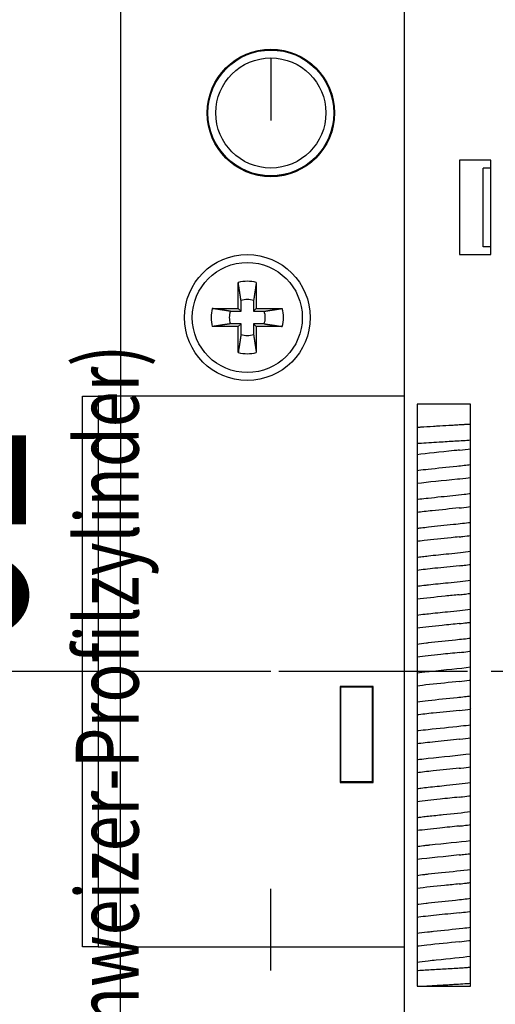
# Model space of a CAD drawing. Extents: x -38 to 840, y -660 to 1315.
# Drawn here: x 246 to 276, y 326 to 388 of the extents above; entities that cross this region are included whole.
import ezdxf
from ezdxf.enums import TextEntityAlignment as Align

# ---------------------------------------------------------------- set-up
doc = ezdxf.new("R2010")
doc.units = 0
doc.linetypes.add('CENTERLINE', pattern=[30, 12, -1.5, 3, -1.5, 12])
doc.layers.get('0').update_dxf_attribs({"linetype": 'CONTINUOUS'})
for name, color, linetype in [('1', 7, 'CONTINUOUS'), ('2', 7, 'CONTINUOUS'), ('4', 7, 'CONTINUOUS'), ('5', 7, 'CONTINUOUS')]:
    doc.layers.add(name, color=color, linetype=linetype)
doc.styles.get("Standard").update_dxf_attribs({"font": 'monotxt.shx'})
doc.dimstyles.new('DSTYLE1', dxfattribs={"dimtxt": 12, "dimasz": 12, "dimexe": 3, "dimexo": 0, "dimgap": 1.5, "dimtad": 1, "dimrnd": 0.01, "dimzin": 11, "dimcen": 0.09, "dimazin": 3, "dimtp": 0.1, "dimtm": 0.1, "dimtfac": 1, "dimtdec": 4, "dimtofl": 0, "dimtmove": 0, "dimatfit": 3, "dimtolj": 1, "dimtzin": 0})

# ---------------------------------------------------------------- blocks, each defined once
blk = doc.blocks.new('_AH1')
at = {"color": 0, "linetype": 'CONTINUOUS'}
for p, q in [((-1, 0.166667), (0, 0)), ((-1, 0.166667), (-1, -0.166667)), ((0, 0), (-1, -0.166667)), ((0, 0), (-1, 0))]:
    blk.add_line(p, q, dxfattribs=at)
blk = doc.blocks.new('*D11968')
at = {"layer": '2', "color": 3, "linetype": 'CONTINUOUS'}
for p, q in [((217.11353, 403.72236), (264.46709, 403.72236)), ((252.46709, 403.72236), (252.46709, 357.72236)), ((252.46709, 311.72236), (252.46709, 357.72236)), ((215.76353, 311.72236), (264.46709, 311.72236))]:
    blk.add_line(p, q, dxfattribs=at)
at = {"layer": '2', "color": 3, "xscale": 12, "yscale": 12, "zscale": 12}
for p, rotation in [((252.46709, 403.72236), 90), ((252.46709, 311.72236), 270)]:
    blk.add_blockref('_AH1', p, dxfattribs=dict(at, rotation=rotation))
at = {"layer": '2', "color": 3, "linetype": 'CONTINUOUS', "width": 0.75}
blk.add_text('92', height=12, rotation=90, dxfattribs=at).set_placement((246.46309, 348.72236))

msp = doc.modelspace()

# ---------------------------------------------------------------- linework, layer by layer
at = {"layer": '4', "color": 3, "linetype": 'CENTERLINE'}
for p, q in [((262.03698, 385.72236), (262.03698, 381.74736)), ((262.03698, 346.72236), (162.53698, 346.72236)), ((262.03698, 327.72236), (262.03698, 332.92236))]:
    msp.add_line(p, q, dxfattribs=at)
at = {"layer": '4', "color": 150, "linetype": 'CONTINUOUS'}
for p, q in [((274.03698, 379.22236), (274.03698, 373.22236)), ((276.03698, 379.22236), (274.03698, 379.22236)), ((276.03698, 373.22236), (276.03698, 379.22236)), ((274.03698, 373.22236), (276.03698, 373.22236)), ((271.33677, 363.72222), (271.33677, 326.72232)), ((274.73698, 363.72236), (271.33698, 363.72236)), ((274.73693, 326.72232), (274.73693, 363.72222)), ((266.43698, 345.77236), (266.43698, 339.67236)), ((268.53698, 345.77236), (266.43698, 345.77236)), ((268.53698, 339.67236), (268.53698, 345.77236)), ((266.43698, 339.67236), (268.53698, 339.67236)), ((271.33677, 326.72232), (274.73693, 326.72232))]:
    msp.add_line(p, q, dxfattribs=at)
at = {"layer": '4', "color": 230, "linetype": 'CONTINUOUS'}
for p, q in [((276.03698, 378.72236), (275.53698, 378.72236)), ((275.53698, 373.72236), (275.53698, 378.72236)), ((276.03698, 373.72236), (275.53698, 373.72236))]:
    msp.add_line(p, q, dxfattribs=at)
at = {"layer": '4', "color": 110, "linetype": 'CONTINUOUS'}
for p, q in [((259.9618, 369.79753), (259.9618, 371.44919)), ((261.11206, 371.44919), (261.11206, 369.79753)), ((258.31014, 369.79753), (259.9618, 369.79753)), ((260.137, 369.62233), (259.9618, 369.79753)), ((260.137, 369.62233), (260.137, 370.2954)), ((260.93686, 370.2954), (260.93686, 369.62233)), ((260.93686, 369.62233), (261.11206, 369.79753)), ((261.11206, 369.79753), (262.76372, 369.79753)), ((259.46393, 369.62233), (260.137, 369.62233)), ((260.93686, 369.62233), (261.60994, 369.62233)), ((259.9618, 368.64727), (258.31014, 368.64727)), ((260.137, 368.82247), (259.46393, 368.82247)), ((260.137, 368.82247), (259.9618, 368.64727)), ((259.9618, 366.99561), (259.9618, 368.64727)), ((260.137, 368.14939), (260.137, 368.82247)), ((261.60994, 368.82247), (260.93686, 368.82247)), ((260.93686, 368.82247), (260.93686, 368.14939)), ((260.93686, 368.82247), (261.11206, 368.64727)), ((262.76372, 368.64727), (261.11206, 368.64727)), ((261.11206, 368.64727), (261.11206, 366.99561))]:
    msp.add_line(p, q, dxfattribs=at)
at = {"layer": '4', "color": 1, "linetype": 'CONTINUOUS'}
for p, q in [((266.48698, 345.72236), (266.487, 345.77231)), ((266.48698, 339.72236), (266.48698, 345.72236)), ((268.48698, 345.72236), (266.48698, 345.72236)), ((268.48686, 345.77231), (268.48698, 345.72236)), ((268.48698, 345.72236), (268.48698, 339.72236)), ((266.487, 339.67235), (266.48698, 339.72236)), ((268.48698, 339.72236), (266.48698, 339.72236)), ((268.48698, 339.72236), (268.48686, 339.67235))]:
    msp.add_line(p, q, dxfattribs=at)
at = {"layer": '4', "color": 110, "linetype": 'CONTINUOUS'}
for points in [[(260.137, 370.2954), (260.13292, 370.32259, 0.000040964), (260.12876, 370.35033, 0.000039472), (260.12449, 370.37867, 0.000037689), (260.12014, 370.40758, 0.000035633), (260.11569, 370.43712, 0.000033782), (260.11114, 370.46728, 0.000032166), (260.10648, 370.49811, 0.00003059), (260.10173, 370.5296, 0.000029103), (260.09686, 370.56179, 0.000027681), (260.09188, 370.59469, 0.000026378), (260.08678, 370.62834, 0.000025103), (260.08157, 370.66275, 0.000023922), (260.07623, 370.69795, 0.000022801), (260.07077, 370.73396, 0.000021798), (260.06517, 370.77084, 0.000020715), (260.05944, 370.80857, 0.000019658), (260.05357, 370.84719, 0.000018918), (260.04755, 370.88679, 0.000018451), (260.04136, 370.92746, 0.00001706), (260.03505, 370.9689, 0.000015215), (260.02863, 371.01109, 0.000016135), (260.02191, 371.0552, 0.000018387), (260.01483, 371.10171, 0.000013105), (260.00807, 371.146, 0.000004108), (260.00189, 371.18657, 0.000017798), (259.99348, 371.24166, 0.000028025), (259.97993, 371.33048, 0.000012502), (259.9618, 371.44919, 0.000006339)], [(261.11206, 371.44919), (261.10382, 371.39518, 0.000009017), (261.0958, 371.34257, 0.000009543), (261.08799, 371.29144, 0.000010056), (261.0804, 371.24166, 0.000010451), (261.07302, 371.19321, 0.000010924), (261.06582, 371.146, 0.000011421), (261.05882, 371.10002, 0.000011969), (261.05199, 371.0552, 0.000012498), (261.04534, 371.01152, 0.000013094), (261.03885, 370.9689, 0.000013689), (261.03253, 370.92735, 0.000014345), (261.02636, 370.88679, 0.000014993), (261.02035, 370.84722, 0.000015731), (261.01447, 370.80857, 0.000016494), (261.00874, 370.77083, 0.000017256), (261.00314, 370.73396, 0.000017951), (260.99768, 370.69797, 0.000019006), (260.99234, 370.66275, 0.000020353), (260.98712, 370.62829, 0.000020748), (260.98203, 370.59469, 0.000020214), (260.97708, 370.56201, 0.00002349), (260.97218, 370.5296, 0.000029739), (260.96729, 370.49724, 0.000023667), (260.96276, 370.46728, 0.000007835), (260.95872, 370.44054, 0.000035812), (260.95375, 370.40758, 0.000068088), (260.94637, 370.35856, 0.000035828), (260.93686, 370.2954, 0.000019581)], [(259.46393, 369.62233), (259.43674, 369.62641, -0.00004055), (259.409, 369.63058, -0.000039073), (259.38066, 369.63484, -0.000037308), (259.35175, 369.63919, -0.000035273), (259.32221, 369.64364, -0.000033441), (259.29205, 369.64819, -0.000031841), (259.26122, 369.65285, -0.000030281), (259.22973, 369.65761, -0.000028809), (259.19754, 369.66248, -0.000027401), (259.16464, 369.66745, -0.000026111), (259.13099, 369.67255, -0.000024849), (259.09659, 369.67776, -0.00002368), (259.06138, 369.6831, -0.00002257), (259.02537, 369.68857, -0.000021577), (258.98849, 369.69416, -0.000020506), (258.95077, 369.69989, -0.000019459), (258.91214, 369.70576, -0.000018726), (258.87254, 369.71178, -0.000018264), (258.83187, 369.71797, -0.000016887), (258.79043, 369.72428, -0.000015061), (258.74824, 369.7307, -0.000015971), (258.70413, 369.73742, -0.000018201), (258.65762, 369.74451, -0.000012973), (258.61334, 369.75126, -0.000004066), (258.57276, 369.75744, -0.000017618), (258.51768, 369.76585, -0.000027741), (258.42885, 369.77941, -0.000012375), (258.31014, 369.79753, -0.000006274)], [(261.60994, 369.62233), (261.63713, 369.62641, 0.000041328), (261.66488, 369.63058, 0.000039824), (261.69322, 369.63484, 0.000038026), (261.72214, 369.63919, 0.000035954), (261.75168, 369.64364, 0.000034087), (261.78185, 369.64819, 0.000032458), (261.81268, 369.65285, 0.000030868), (261.84417, 369.65761, 0.000029368), (261.87637, 369.66248, 0.000027934), (261.90927, 369.66745, 0.000026619), (261.94292, 369.67255, 0.000025334), (261.97732, 369.67776, 0.000024142), (262.01253, 369.6831, 0.000023011), (262.04854, 369.68857, 0.000021999), (262.08542, 369.69416, 0.000020908), (262.12314, 369.69989, 0.000019841), (262.16177, 369.70576, 0.000019094), (262.20137, 369.71178, 0.000018623), (262.24204, 369.71797, 0.00001722), (262.28348, 369.72428, 0.000015358), (262.32567, 369.7307, 0.000016286), (262.36977, 369.73742, 0.00001856), (262.41627, 369.74451, 0.000013229), (262.46056, 369.75126, 0.000004147), (262.50113, 369.75744, 0.000017966), (262.55621, 369.76585, 0.00002829), (262.64503, 369.77941, 0.00001262), (262.76372, 369.79753, 0.000006399)], [(259.46393, 368.82247), (259.43674, 368.81838, 0.000036031), (259.409, 368.81421, 0.000034719), (259.38066, 368.80994, 0.00003315), (259.35175, 368.80558, 0.000031342), (259.32221, 368.80113, 0.000029714), (259.29205, 368.79657, 0.000028293), (259.26122, 368.79192, 0.000026907), (259.22973, 368.78716, 0.000025599), (259.19754, 368.78228, 0.000024348), (259.16464, 368.7773, 0.000023202), (259.13099, 368.77221, 0.00002208), (259.09659, 368.76699, 0.000021042), (259.06138, 368.76165, 0.000020056), (259.02537, 368.75619, 0.000019173), (258.98849, 368.75059, 0.000018221), (258.95077, 368.74486, 0.000017292), (258.91214, 368.73899, 0.00001664), (258.87254, 368.73297, 0.000016229), (258.83187, 368.72679, 0.000015006), (258.79043, 368.72048, 0.000013383), (258.74824, 368.71406, 0.000014192), (258.70413, 368.70734, 0.000016174), (258.65762, 368.70026, 0.000011528), (258.61334, 368.69351, 0.000003613), (258.57276, 368.68733, 0.000015655), (258.51768, 368.67893, 0.000024651), (258.42885, 368.66538, 0.000010997), (258.31014, 368.64727, 0.000005576)], [(261.60994, 368.82247), (261.63713, 368.81838, -0.00003681), (261.66488, 368.81421, -0.000035471), (261.69322, 368.80994, -0.00003387), (261.72214, 368.80558, -0.000032024), (261.75168, 368.80113, -0.000030361), (261.78185, 368.79657, -0.00002891), (261.81268, 368.79192, -0.000027495), (261.84417, 368.78716, -0.000026159), (261.87637, 368.78228, -0.000024881), (261.90927, 368.7773, -0.000023711), (261.94292, 368.77221, -0.000022565), (261.97732, 368.76699, -0.000021504), (262.01253, 368.76165, -0.000020497), (262.04854, 368.75619, -0.000019596), (262.08542, 368.75059, -0.000018623), (262.12314, 368.74486, -0.000017673), (262.16177, 368.73899, -0.000017008), (262.20137, 368.73297, -0.000016588), (262.24204, 368.72679, -0.000015339), (262.28348, 368.72048, -0.00001368), (262.32567, 368.71406, -0.000014507), (262.36977, 368.70734, -0.000016533), (262.41627, 368.70026, -0.000011784), (262.46056, 368.69351, -0.000003694), (262.50113, 368.68733, -0.000016003), (262.55621, 368.67893, -0.0000252), (262.64503, 368.66538, -0.000011242), (262.76372, 368.64727, -0.0000057)], [(260.137, 368.14939), (260.13292, 368.1222, -0.000041634), (260.12876, 368.09445, -0.000040119), (260.12449, 368.06611, -0.000038308), (260.12014, 368.03719, -0.00003622), (260.11569, 368.00765, -0.000034339), (260.11114, 367.97748, -0.000032698), (260.10648, 367.94665, -0.000031097), (260.10173, 367.91516, -0.000029586), (260.09686, 367.88297, -0.00002814), (260.09188, 367.85007, -0.000026816), (260.08678, 367.81641, -0.000025521), (260.08157, 367.78201, -0.000024321), (260.07623, 367.7468, -0.000023182), (260.07077, 367.71079, -0.000022162), (260.06517, 367.67391, -0.000021062), (260.05944, 367.63619, -0.000019988), (260.05357, 367.59756, -0.000019235), (260.04755, 367.55797, -0.00001876), (260.04136, 367.5173, -0.000017347), (260.03505, 367.47585, -0.000015471), (260.02863, 367.43367, -0.000016406), (260.02191, 367.38956, -0.000018697), (260.01483, 367.34306, -0.000013326), (260.00807, 367.29877, -0.000004177), (260.00189, 367.2582, -0.000018098), (259.99348, 367.20312, -0.000028499), (259.97993, 367.1143, -0.000012713), (259.9618, 366.99561, -0.000006446)], [(260.93686, 368.14939), (260.94095, 368.1222, 0.000036397), (260.94512, 368.09445, 0.000035072), (260.94939, 368.06611, 0.000033489), (260.95375, 368.03719, 0.000031664), (260.9582, 368.00765, 0.00003002), (260.96276, 367.97748, 0.000028585), (260.96742, 367.94665, 0.000027185), (260.97218, 367.91516, 0.000025864), (260.97705, 367.88297, 0.000024601), (260.98203, 367.85007, 0.000023444), (260.98713, 367.81641, 0.000022311), (260.99234, 367.78201, 0.000021262), (260.99768, 367.7468, 0.000020266), (261.00314, 367.71079, 0.000019375), (261.00874, 367.67391, 0.000018413), (261.01447, 367.63619, 0.000017474), (261.02034, 367.59756, 0.000016816), (261.02636, 367.55797, 0.000016401), (261.03255, 367.5173, 0.000015166), (261.03885, 367.47585, 0.000013526), (261.04527, 367.43367, 0.000014343), (261.05199, 367.38956, 0.000016346), (261.05907, 367.34306, 0.000011651), (261.06582, 367.29877, 0.000003652), (261.072, 367.2582, 0.000015823), (261.0804, 367.20312, 0.000024916), (261.09395, 367.1143, 0.000011115), (261.11206, 366.99561, 0.000005636)]]:
    msp.add_lwpolyline(points, format="xyb", dxfattribs=at)
at = {"layer": '4', "color": 150, "linetype": 'CONTINUOUS'}
for centre, radius in [((262.03698, 382.22236), 4.05), ((260.53698, 369.22236), 4)]:
    msp.add_circle(centre, radius, dxfattribs=at)
at = {"layer": '4', "color": 190, "linetype": 'CONTINUOUS'}
for radius in [4, 3.5]:
    msp.add_circle((262.03698, 382.22236), radius, dxfattribs=at)
at = {"layer": '4', "color": 110, "linetype": 'CONTINUOUS'}
msp.add_circle((260.53698, 369.22236), 3.5, dxfattribs=at)
for radius, start, end in [(2.3, 75.522488, 104.47751), (2.3, 165.52249, 194.47751), (1.145299, 69.557119, 110.44288), (2.3, 345.52249, 374.47751), (1.145299, 159.55712, 200.44288), (1.145299, 339.55712, 380.44288), (1.145299, 249.55712, 290.44288), (2.3, 255.52249, 284.47751)]:
    msp.add_arc((260.53698, 369.22236), radius, start, end, dxfattribs=at)
at = {"layer": '4', "color": 6, "linetype": 'CONTINUOUS'}
for points, knots in [([(274.46048, 362.42273), (274.44628, 362.42158), (274.41761, 362.41963), (274.37056, 362.41647), (274.30099, 362.41184), (274.22649, 362.40699), (274.07505, 362.39721), (273.86057, 362.38387), (273.40576, 362.35626), (272.90612, 362.32743), (272.22347, 362.28663), (271.73307, 362.25688), (271.40549, 362.23333), (271.33677, 362.22817)], [0, 0, 0, 0, 0.0077768707, 0.015555637, 0.025274887, 0.044721773, 0.054449384, 0.10306823, 0.15174951, 0.27363222, 0.3347029, 0.47369226, 0.51675364, 0.51675364, 0.51675364, 0.51675364]), ([(271.61322, 326.72232), (271.62746, 326.72312), (271.64896, 326.72458), (271.67784, 326.72653), (271.72865, 326.72994), (271.79126, 326.73407), (271.91296, 326.742), (272.04718, 326.75048), (272.26359, 326.76399), (272.54136, 326.78056), (272.90432, 326.80252), (273.29676, 326.82413), (273.94755, 326.86637), (274.43846, 326.88978), (274.73693, 326.91793)], [0, 0, 0, 0, 0.0078218357, 0.011733472, 0.015645578, 0.035199289, 0.044980345, 0.079205704, 0.10366413, 0.15262687, 0.21387547, 0.27521421, 0.33663796, 0.52268797, 0.52268797, 0.52268797, 0.52268797])]:
    msp.add_open_spline(points, degree=3, knots=knots, dxfattribs=at)
at = {"layer": '4', "color": 6, "linetype": 'CONTINUOUS', "extrusion": (1.67675, 1.67675, 1.67675)}
msp.add_open_spline([(274.73693, 362.42229), (274.73666, 362.42236), (274.72924, 362.42236), (274.70949, 362.42236), (274.45944, 362.42236), (274.4577, 362.42236), (274.45771, 362.42236), (274.4596, 362.42229)], degree=3, knots=[1.6767499, 1.6767499, 1.6767499, 1.6767499, 1.6783034, 1.6783034, 1.6808786, 1.6808786, 1.6809012, 1.6809012, 1.6809012, 1.6809012], dxfattribs=at)
at = {"layer": '4', "color": 6, "linetype": 'CONTINUOUS', "extrusion": (0.2162, 0.2162, 0.2162)}
msp.add_open_spline([(271.33677, 361.22628), (271.37644, 361.23056), (271.79423, 361.26097), (272.61745, 361.30971), (273.79889, 361.38056), (274.44449, 361.41941), (274.73693, 361.44184)], degree=3, knots=[0.21619964, 0.21619964, 0.21619964, 0.21619964, 0.23749479, 0.39687109, 0.51245296, 0.64097735, 0.64097735, 0.64097735, 0.64097735], dxfattribs=at)
at = {"layer": '4', "color": 6, "linetype": 'CONTINUOUS', "extrusion": (0.333704, 0.333704, 0.333704)}
msp.add_open_spline([(274.02776, 360.79836), (273.92115, 360.78643), (273.81062, 360.77453), (272.80679, 360.66815), (271.97691, 360.58917), (271.33677, 360.5069)], degree=3, knots=[0.33370366, 0.33370366, 0.33370366, 0.33370366, 0.3715548, 0.3715548, 0.66706094, 0.66706094, 0.66706094, 0.66706094], dxfattribs=at)
at = {"layer": '4', "color": 6, "linetype": 'CONTINUOUS', "extrusion": (51.606576, 51.606576, 51.606576)}
msp.add_open_spline([(274.02776, 360.79836), (274.28644, 360.82674), (274.54298, 360.85668), (274.77236, 360.88663), (274.73693, 360.8876)], degree=3, knots=[51.606576, 51.606576, 51.606576, 51.606576, 51.741591, 51.74824, 51.74824, 51.74824, 51.74824], dxfattribs=at)
at = {"layer": '4', "color": 6, "linetype": 'CONTINUOUS', "extrusion": (0.352691, 0.352691, 0.352691)}
msp.add_open_spline([(272.04638, 359.58955), (272.62075, 359.65316), (273.2606, 359.71549), (274.19012, 359.81464), (274.48271, 359.8473), (274.73693, 359.88015)], degree=3, knots=[0.35269138, 0.35269138, 0.35269138, 0.35269138, 0.51315624, 0.51315624, 0.59794575, 0.59794575, 0.59794575, 0.59794575], dxfattribs=at)
at = {"layer": '4', "color": 6, "linetype": 'CONTINUOUS', "extrusion": (51.135237, 51.135237, 51.135237)}
msp.add_open_spline([(271.33677, 359.50042), (271.33982, 359.50635), (271.57343, 359.53625), (271.83229, 359.56616), (272.04638, 359.58955)], degree=3, knots=[51.135237, 51.135237, 51.135237, 51.135237, 51.165083, 51.27672, 51.27672, 51.27672, 51.27672], dxfattribs=at)
at = {"layer": '4', "color": 6, "linetype": 'CONTINUOUS', "extrusion": (0.285024, 0.285024, 0.285024)}
msp.add_open_spline([(274.02204, 358.95961), (273.98472, 358.95562), (273.9469, 358.95148), (272.97338, 358.84587), (272.04535, 358.76017), (271.33677, 358.6689)], degree=3, knots=[0.28502406, 0.28502406, 0.28502406, 0.28502406, 0.29640044, 0.29640044, 0.5745161, 0.5745161, 0.5745161, 0.5745161], dxfattribs=at)
at = {"layer": '4', "color": 6, "linetype": 'CONTINUOUS', "extrusion": (48.707469, 48.707469, 48.707469)}
msp.add_open_spline([(274.02204, 358.95961), (274.03636, 358.96131), (274.30934, 358.99149), (274.56578, 359.02167), (274.73693, 359.04989)], degree=3, knots=[48.707469, 48.707469, 48.707469, 48.707469, 48.714925, 48.850236, 48.850236, 48.850236, 48.850236], dxfattribs=at)
at = {"layer": '4', "color": 6, "linetype": 'CONTINUOUS', "extrusion": (0.325173, 0.325173, 0.325173)}
msp.add_open_spline([(272.04991, 357.75256), (272.31276, 357.78099), (272.58943, 357.81011), (273.37232, 357.89069), (273.87235, 357.94109), (274.48132, 358.01045), (274.61978, 358.02696), (274.73693, 358.04284)], degree=3, knots=[0.32517277, 0.32517277, 0.32517277, 0.32517277, 0.41603467, 0.41603467, 0.58168116, 0.58168116, 0.63637428, 0.63637428, 0.63637428, 0.63637428], dxfattribs=at)
at = {"layer": '4', "color": 6, "linetype": 'CONTINUOUS', "extrusion": (48.237199, 48.237199, 48.237199)}
msp.add_open_spline([(271.33677, 357.66268), (271.36521, 357.67184), (271.60283, 357.70187), (271.86465, 357.7319), (272.04991, 357.75256)], degree=3, knots=[48.237199, 48.237199, 48.237199, 48.237199, 48.282544, 48.379277, 48.379277, 48.379277, 48.379277], dxfattribs=at)
at = {"layer": '4', "color": 6, "linetype": 'CONTINUOUS', "extrusion": (0.299505, 0.299505, 0.299505)}
msp.add_open_spline([(274.01675, 357.12131), (273.47708, 357.06207), (272.87179, 357.00245), (271.94115, 356.90404), (271.61344, 356.86759), (271.33677, 356.83085)], degree=3, knots=[0.29950484, 0.29950484, 0.29950484, 0.29950484, 0.47747002, 0.47747002, 0.58737553, 0.58737553, 0.58737553, 0.58737553], dxfattribs=at)
at = {"layer": '4', "color": 6, "linetype": 'CONTINUOUS', "extrusion": (45.808402, 45.808402, 45.808402)}
msp.add_open_spline([(274.01675, 357.12131), (274.06265, 357.12637), (274.33503, 357.15665), (274.5893, 357.18694), (274.73693, 357.21179)], degree=3, knots=[45.808402, 45.808402, 45.808402, 45.808402, 45.832385, 45.951683, 45.951683, 45.951683, 45.951683], dxfattribs=at)
at = {"layer": '4', "color": 6, "linetype": 'CONTINUOUS', "extrusion": (0.333606, 0.333606, 0.333606)}
msp.add_open_spline([(272.05475, 355.91514), (272.55851, 355.97049), (273.11707, 356.0258), (274.04745, 356.1232), (274.41902, 356.16386), (274.73693, 356.20509)], degree=3, knots=[0.33360569, 0.33360569, 0.33360569, 0.33360569, 0.47875805, 0.47875805, 0.58498505, 0.58498505, 0.58498505, 0.58498505], dxfattribs=at)
at = {"layer": '4', "color": 6, "linetype": 'CONTINUOUS', "extrusion": (45.339093, 45.339093, 45.339093)}
msp.add_open_spline([(271.33677, 355.82485), (271.39037, 355.8373), (271.6324, 355.8675), (271.89757, 355.89771), (272.05475, 355.91514)], degree=3, knots=[45.339093, 45.339093, 45.339093, 45.339093, 45.400004, 45.481981, 45.481981, 45.481981, 45.481981], dxfattribs=at)
at = {"layer": '4', "color": 6, "linetype": 'CONTINUOUS', "extrusion": (0.332223, 0.332223, 0.332223)}
msp.add_open_spline([(274.01367, 355.283), (273.84824, 355.26498), (273.67524, 355.24655), (272.92167, 355.16794), (272.3223, 355.10873), (271.61179, 355.02849), (271.45253, 355.0095), (271.33677, 354.99154)], degree=3, knots=[0.33222286, 0.33222286, 0.33222286, 0.33222286, 0.38856772, 0.38856772, 0.57098765, 0.57098765, 0.63197936, 0.63197936, 0.63197936, 0.63197936], dxfattribs=at)
at = {"layer": '4', "color": 6, "linetype": 'CONTINUOUS', "extrusion": (42.909777, 42.909777, 42.909777)}
msp.add_open_spline([(274.01367, 355.283), (274.09065, 355.29161), (274.36203, 355.32197), (274.6138, 355.35232), (274.73693, 355.37384)], degree=3, knots=[42.909777, 42.909777, 42.909777, 42.909777, 42.949845, 43.053394, 43.053394, 43.053394, 43.053394], dxfattribs=at)
at = {"layer": '4', "color": 6, "linetype": 'CONTINUOUS', "extrusion": (0.359231, 0.359231, 0.359231)}
msp.add_open_spline([(272.05871, 354.07771), (272.46704, 354.12255), (272.91322, 354.1676), (273.87045, 354.26628), (274.34075, 354.31599), (274.73693, 354.36722)], degree=3, knots=[0.35923077, 0.35923077, 0.35923077, 0.35923077, 0.48912784, 0.48912784, 0.63709789, 0.63709789, 0.63709789, 0.63709789], dxfattribs=at)
at = {"layer": '4', "color": 6, "linetype": 'CONTINUOUS', "extrusion": (42.440682, 42.440682, 42.440682)}
msp.add_open_spline([(271.33677, 353.98679), (271.41449, 354.00263), (271.66117, 354.03304), (271.92995, 354.06345), (272.05871, 354.07771)], degree=3, knots=[42.440682, 42.440682, 42.440682, 42.440682, 42.517464, 42.584526, 42.584526, 42.584526, 42.584526], dxfattribs=at)
at = {"layer": '4', "color": 6, "linetype": 'CONTINUOUS', "extrusion": (40.011645, 40.011645, 40.011645)}
msp.add_open_spline([(274.01367, 353.44513), (274.12052, 353.45706), (274.39043, 353.48744), (274.63931, 353.51783), (274.73693, 353.53601)], degree=3, knots=[40.011645, 40.011645, 40.011645, 40.011645, 40.067305, 40.155387, 40.155387, 40.155387, 40.155387], dxfattribs=at)
at = {"layer": '4', "color": 6, "linetype": 'CONTINUOUS', "extrusion": (0.301322, 0.301322, 0.301322)}
msp.add_open_spline([(274.01367, 353.44513), (273.50911, 353.38951), (272.96253, 353.33553), (272.04581, 353.23991), (271.65885, 353.1976), (271.33677, 353.15568)], degree=3, knots=[0.30132234, 0.30132234, 0.30132234, 0.30132234, 0.47003418, 0.47003418, 0.61812221, 0.61812221, 0.61812221, 0.61812221], dxfattribs=at)
at = {"layer": '4', "color": 6, "linetype": 'CONTINUOUS', "extrusion": (0.30534, 0.30534, 0.30534)}
msp.add_open_spline([(272.06047, 352.23984), (272.45583, 352.28318), (272.887, 352.32713), (273.8521, 352.42647), (274.33807, 352.478), (274.73693, 352.5293)], degree=3, knots=[0.30533983, 0.30533983, 0.30533983, 0.30533983, 0.42804985, 0.42804985, 0.58290648, 0.58290648, 0.58290648, 0.58290648], dxfattribs=at)
at = {"layer": '4', "color": 6, "linetype": 'CONTINUOUS', "extrusion": (39.542921, 39.542921, 39.542921)}
msp.add_open_spline([(271.33677, 352.14916), (271.44084, 352.16824), (271.6906, 352.19864), (271.96108, 352.22904), (272.06047, 352.23984)], degree=3, knots=[39.542921, 39.542921, 39.542921, 39.542921, 39.634924, 39.68673, 39.68673, 39.68673, 39.68673], dxfattribs=at)
at = {"layer": '4', "color": 6, "linetype": 'CONTINUOUS', "extrusion": (37.113948, 37.113948, 37.113948)}
msp.add_open_spline([(274.01587, 351.6077), (274.15201, 351.62269), (274.41944, 351.653), (274.66457, 351.6833), (274.73693, 351.69823)], degree=3, knots=[37.113948, 37.113948, 37.113948, 37.113948, 37.184765, 37.25731, 37.25731, 37.25731, 37.25731], dxfattribs=at)
at = {"layer": '4', "color": 6, "linetype": 'CONTINUOUS', "extrusion": (0.336626, 0.336626, 0.336626)}
msp.add_open_spline([(274.01587, 351.6077), (273.73075, 351.57654), (273.42865, 351.54502), (272.48214, 351.44778), (271.84995, 351.38381), (271.33677, 351.31792)], degree=3, knots=[0.33662607, 0.33662607, 0.33662607, 0.33662607, 0.43440973, 0.43440973, 0.64316771, 0.64316771, 0.64316771, 0.64316771], dxfattribs=at)
at = {"layer": '4', "color": 6, "linetype": 'CONTINUOUS', "extrusion": (36.644903, 36.644903, 36.644903)}
msp.add_open_spline([(271.33677, 350.31141), (271.4663, 350.33374), (271.71877, 350.36409), (271.99048, 350.39444), (272.05959, 350.40198)], degree=3, knots=[36.644903, 36.644903, 36.644903, 36.644903, 36.752384, 36.788476, 36.788476, 36.788476, 36.788476], dxfattribs=at)
at = {"layer": '4', "color": 6, "linetype": 'CONTINUOUS', "extrusion": (0.179286, 0.179286, 0.179286)}
msp.add_open_spline([(272.05959, 350.40198), (272.43707, 350.44334), (272.85251, 350.48578), (273.80705, 350.58394), (274.31678, 350.63742), (274.73693, 350.69186)], degree=3, knots=[0.17928638, 0.17928638, 0.17928638, 0.17928638, 0.25047242, 0.25047242, 0.3396176, 0.3396176, 0.3396176, 0.3396176], dxfattribs=at)
at = {"layer": '4', "color": 6, "linetype": 'CONTINUOUS', "extrusion": (34.216552, 34.216552, 34.216552)}
msp.add_open_spline([(274.02028, 349.77028), (274.18459, 349.78846), (274.44886, 349.81861), (274.68971, 349.84876), (274.73693, 349.86047)], degree=3, knots=[34.216552, 34.216552, 34.216552, 34.216552, 34.302225, 34.359196, 34.359196, 34.359196, 34.359196], dxfattribs=at)
at = {"layer": '4', "color": 6, "linetype": 'CONTINUOUS', "extrusion": (0.270407, 0.270407, 0.270407)}
msp.add_open_spline([(274.02028, 349.77028), (273.68134, 349.73301), (273.3117, 349.69515), (272.35127, 349.59658), (271.79568, 349.53913), (271.33677, 349.48011)], degree=3, knots=[0.27040726, 0.27040726, 0.27040726, 0.27040726, 0.3635811, 0.3635811, 0.50361737, 0.50361737, 0.50361737, 0.50361737], dxfattribs=at)
at = {"layer": '4', "color": 6, "linetype": 'CONTINUOUS', "extrusion": (33.746291, 33.746291, 33.746291)}
msp.add_open_spline([(271.33677, 348.47326), (271.48964, 348.49899), (271.74494, 348.52931), (272.01802, 348.55963), (272.05607, 348.56367)], degree=3, knots=[33.746291, 33.746291, 33.746291, 33.746291, 33.869844, 33.889732, 33.889732, 33.889732, 33.889732], dxfattribs=at)
at = {"layer": '4', "color": 6, "linetype": 'CONTINUOUS', "extrusion": (0.314244, 0.314244, 0.314244)}
msp.add_open_spline([(272.05607, 348.56367), (272.59592, 348.62304), (273.20376, 348.68292), (274.13904, 348.78191), (274.46333, 348.81802), (274.73693, 348.85422)], degree=3, knots=[0.31424403, 0.31424403, 0.31424403, 0.31424403, 0.50253335, 0.50253335, 0.61623071, 0.61623071, 0.61623071, 0.61623071], dxfattribs=at)
at = {"layer": '4', "color": 6, "linetype": 'CONTINUOUS', "extrusion": (0.275769, 0.275769, 0.275769)}
msp.add_open_spline([(274.02512, 347.93285), (273.65552, 347.89235), (273.25422, 347.85145), (272.29344, 347.75274), (271.77334, 347.69861), (271.33677, 347.64234)], degree=3, knots=[0.27576886, 0.27576886, 0.27576886, 0.27576886, 0.36880109, 0.36880109, 0.49713619, 0.49713619, 0.49713619, 0.49713619], dxfattribs=at)
at = {"layer": '4', "color": 6, "linetype": 'CONTINUOUS', "extrusion": (31.31926, 31.31926, 31.31926)}
msp.add_open_spline([(274.02512, 347.93285), (274.21752, 347.95426), (274.47844, 347.98425), (274.71493, 348.01423), (274.73693, 348.02257)], degree=3, knots=[31.31926, 31.31926, 31.31926, 31.31926, 31.419685, 31.461105, 31.461105, 31.461105, 31.461105], dxfattribs=at)
at = {"layer": '4', "color": 6, "linetype": 'CONTINUOUS', "extrusion": (30.848068, 30.848068, 30.848068)}
msp.add_open_spline([(271.33677, 346.63546), (271.51433, 346.6644), (271.77108, 346.69453), (272.04396, 346.72465), (272.05035, 346.72536)], degree=3, knots=[30.848068, 30.848068, 30.848068, 30.848068, 30.987304, 30.990575, 30.990575, 30.990575, 30.990575], dxfattribs=at)
at = {"layer": '4', "color": 6, "linetype": 'CONTINUOUS', "extrusion": (0.324424, 0.324424, 0.324424)}
msp.add_open_spline([(272.05035, 346.72536), (272.09393, 346.73016), (272.13824, 346.735), (273.12238, 346.84152), (274.03773, 346.92629), (274.73693, 347.01648)], degree=3, knots=[0.32442398, 0.32442398, 0.32442398, 0.32442398, 0.33939607, 0.33939607, 0.65257197, 0.65257197, 0.65257197, 0.65257197], dxfattribs=at)
at = {"layer": '4', "color": 6, "linetype": 'CONTINUOUS', "extrusion": (0.335279, 0.335279, 0.335279)}
msp.add_open_spline([(274.0282, 346.09542), (273.42456, 346.02894), (272.75004, 345.96361), (271.81124, 345.86251), (271.54965, 345.83241), (271.33677, 345.80443)], degree=3, knots=[0.33527862, 0.33527862, 0.33527862, 0.33527862, 0.49239786, 0.49239786, 0.56902042, 0.56902042, 0.56902042, 0.56902042], dxfattribs=at)
at = {"layer": '4', "color": 6, "linetype": 'CONTINUOUS', "extrusion": (28.421681, 28.421681, 28.421681)}
msp.add_open_spline([(274.0282, 346.09542), (274.24938, 346.11995), (274.50764, 346.14984), (274.74037, 346.17973), (274.73693, 346.18493)], degree=3, knots=[28.421681, 28.421681, 28.421681, 28.421681, 28.537145, 28.563082, 28.563082, 28.563082, 28.563082], dxfattribs=at)
at = {"layer": '4', "color": 6, "linetype": 'CONTINUOUS', "extrusion": (27.950096, 27.950096, 27.950096)}
msp.add_open_spline([(271.33677, 344.79762), (271.30788, 344.79945), (271.53785, 344.82938), (271.79464, 344.8593), (272.0455, 344.88705)], degree=3, knots=[27.950096, 27.950096, 27.950096, 27.950096, 27.960637, 28.091661, 28.091661, 28.091661, 28.091661], dxfattribs=at)
at = {"layer": '4', "color": 6, "linetype": 'CONTINUOUS', "extrusion": (0.230806, 0.230806, 0.230806)}
msp.add_open_spline([(272.0455, 344.88705), (272.62758, 344.95123), (273.28017, 345.01481), (274.21816, 345.11497), (274.50624, 345.14784), (274.73693, 345.17841)], degree=3, knots=[0.23080599, 0.23080599, 0.23080599, 0.23080599, 0.36283388, 0.36283388, 0.43798993, 0.43798993, 0.43798993, 0.43798993], dxfattribs=at)
at = {"layer": '4', "color": 6, "linetype": 'CONTINUOUS', "extrusion": (0.333382, 0.333382, 0.333382)}
msp.add_open_spline([(274.0282, 344.25756), (273.50431, 344.19994), (272.92117, 344.14242), (271.99436, 344.04502), (271.63825, 344.00575), (271.33677, 343.96617)], degree=3, knots=[0.33338192, 0.33338192, 0.33338192, 0.33338192, 0.50830616, 0.50830616, 0.62657571, 0.62657571, 0.62657571, 0.62657571], dxfattribs=at)
at = {"layer": '4', "color": 6, "linetype": 'CONTINUOUS', "extrusion": (25.523581, 25.523581, 25.523581)}
msp.add_open_spline([(274.0282, 344.25756), (274.27932, 344.28541), (274.53605, 344.31533), (274.76597, 344.34525), (274.73693, 344.3472)], degree=3, knots=[25.523581, 25.523581, 25.523581, 25.523581, 25.654605, 25.665115, 25.665115, 25.665115, 25.665115], dxfattribs=at)
at = {"layer": '4', "color": 6, "linetype": 'CONTINUOUS', "extrusion": (25.05211, 25.05211, 25.05211)}
msp.add_open_spline([(271.33677, 342.95987), (271.33342, 342.96497), (271.56622, 342.99487), (271.82458, 343.02477), (272.04594, 343.04919)], degree=3, knots=[25.05211, 25.05211, 25.05211, 25.05211, 25.078097, 25.193561, 25.193561, 25.193561, 25.193561], dxfattribs=at)
at = {"layer": '4', "color": 6, "linetype": 'CONTINUOUS', "extrusion": (0.403438, 0.403438, 0.403438)}
msp.add_open_spline([(272.04594, 343.04919), (272.70378, 343.12185), (273.45275, 343.19356), (274.35631, 343.29304), (274.56262, 343.3171), (274.73693, 343.3398)], degree=3, knots=[0.40343766, 0.40343766, 0.40343766, 0.40343766, 0.66050797, 0.66050797, 0.74974804, 0.74974804, 0.74974804, 0.74974804], dxfattribs=at)
at = {"layer": '4', "color": 6, "linetype": 'CONTINUOUS', "extrusion": (0.306396, 0.306396, 0.306396)}
msp.add_open_spline([(274.0238, 342.41925), (273.53486, 342.36548), (273.00322, 342.3127), (272.03143, 342.21142), (271.64597, 342.16889), (271.33677, 342.12835)], degree=3, knots=[0.30639554, 0.30639554, 0.30639554, 0.30639554, 0.46437767, 0.46437767, 0.60300516, 0.60300516, 0.60300516, 0.60300516], dxfattribs=at)
at = {"layer": '4', "color": 6, "linetype": 'CONTINUOUS', "extrusion": (22.624668, 22.624668, 22.624668)}
msp.add_open_spline([(274.0238, 342.41925), (274.03, 342.42007), (274.30277, 342.45018), (274.55943, 342.48029), (274.73693, 342.50937)], degree=3, knots=[22.624668, 22.624668, 22.624668, 22.624668, 22.627938, 22.767122, 22.767122, 22.767122, 22.767122], dxfattribs=at)
at = {"layer": '4', "color": 6, "linetype": 'CONTINUOUS', "extrusion": (22.154087, 22.154087, 22.154087)}
msp.add_open_spline([(271.33677, 341.12198), (271.35886, 341.13046), (271.59542, 341.16046), (271.85643, 341.19045), (272.04903, 341.21176)], degree=3, knots=[22.154087, 22.154087, 22.154087, 22.154087, 22.195557, 22.295983, 22.295983, 22.295983, 22.295983], dxfattribs=at)
at = {"layer": '4', "color": 6, "linetype": 'CONTINUOUS', "extrusion": (0.309786, 0.309786, 0.309786)}
msp.add_open_spline([(272.04903, 341.21176), (272.92331, 341.30826), (273.9501, 341.40218), (274.73693, 341.50221)], degree=3, dxfattribs=at)
at = {"layer": '4', "color": 6, "linetype": 'CONTINUOUS', "extrusion": (0.295726, 0.295726, 0.295726)}
msp.add_open_spline([(274.01763, 340.58094), (273.50147, 340.52425), (272.9224, 340.46691), (271.97377, 340.36715), (271.62557, 340.32854), (271.33677, 340.29051)], degree=3, knots=[0.29572582, 0.29572582, 0.29572582, 0.29572582, 0.46476898, 0.46476898, 0.58168742, 0.58168742, 0.58168742, 0.58168742], dxfattribs=at)
at = {"layer": '4', "color": 6, "linetype": 'CONTINUOUS', "extrusion": (19.725511, 19.725511, 19.725511)}
msp.add_open_spline([(274.01763, 340.58094), (274.05593, 340.58509), (274.32854, 340.61535), (274.58342, 340.64562), (274.73693, 340.67128)], degree=3, knots=[19.725511, 19.725511, 19.725511, 19.725511, 19.745398, 19.868702, 19.868702, 19.868702, 19.868702], dxfattribs=at)
at = {"layer": '4', "color": 6, "linetype": 'CONTINUOUS', "extrusion": (19.255976, 19.255976, 19.255976)}
msp.add_open_spline([(271.33677, 339.28409), (271.38401, 339.29593), (271.62497, 339.32609), (271.88936, 339.35626), (272.05387, 339.37433)], degree=3, knots=[19.255976, 19.255976, 19.255976, 19.255976, 19.313017, 19.39869, 19.39869, 19.39869, 19.39869], dxfattribs=at)
at = {"layer": '4', "color": 6, "linetype": 'CONTINUOUS', "extrusion": (0.304552, 0.304552, 0.304552)}
msp.add_open_spline([(272.05387, 339.37433), (272.41125, 339.41375), (272.80213, 339.45363), (273.7692, 339.55295), (274.29525, 339.60761), (274.73693, 339.66462)], degree=3, knots=[0.30455169, 0.30455169, 0.30455169, 0.30455169, 0.41508158, 0.41508158, 0.56933438, 0.56933438, 0.56933438, 0.56933438], dxfattribs=at)
at = {"layer": '4', "color": 6, "linetype": 'CONTINUOUS', "extrusion": (0.304277, 0.304277, 0.304277)}
msp.add_open_spline([(274.01411, 338.74263), (273.63676, 338.70136), (273.22116, 338.65891), (272.26653, 338.56074), (271.75688, 338.50726), (271.33677, 338.45266)], degree=3, knots=[0.30427686, 0.30427686, 0.30427686, 0.30427686, 0.42516732, 0.42516732, 0.57647834, 0.57647834, 0.57647834, 0.57647834], dxfattribs=at)
at = {"layer": '4', "color": 6, "linetype": 'CONTINUOUS', "extrusion": (16.826766, 16.826766, 16.826766)}
msp.add_open_spline([(274.01411, 338.74263), (274.08347, 338.75028), (274.35514, 338.78062), (274.60757, 338.81097), (274.73693, 338.8332)], degree=3, knots=[16.826766, 16.826766, 16.826766, 16.826766, 16.862858, 16.970314, 16.970314, 16.970314, 16.970314], dxfattribs=at)
at = {"layer": '4', "color": 6, "linetype": 'CONTINUOUS', "extrusion": (16.357879, 16.357879, 16.357879)}
msp.add_open_spline([(271.33677, 337.44634), (271.4092, 337.46139), (271.65442, 337.49171), (271.92195, 337.52202), (272.05783, 337.5369)], degree=3, knots=[16.357879, 16.357879, 16.357879, 16.357879, 16.430478, 16.501294, 16.501294, 16.501294, 16.501294], dxfattribs=at)
at = {"layer": '4', "color": 6, "linetype": 'CONTINUOUS', "extrusion": (0.340733, 0.340733, 0.340733)}
msp.add_open_spline([(272.05783, 337.5369), (272.35865, 337.56986), (272.67817, 337.60309), (273.6331, 337.70113), (274.2384, 337.76258), (274.73693, 337.82693)], degree=3, knots=[0.34073287, 0.34073287, 0.34073287, 0.34073287, 0.44496242, 0.44496242, 0.65317693, 0.65317693, 0.65317693, 0.65317693], dxfattribs=at)
at = {"layer": '4', "color": 6, "linetype": 'CONTINUOUS', "extrusion": (0.308454, 0.308454, 0.308454)}
msp.add_open_spline([(274.01323, 336.90477), (273.62846, 336.86266), (273.20932, 336.81986), (272.23881, 336.72004), (271.74168, 336.66747), (271.33677, 336.61498)], degree=3, knots=[0.30845445, 0.30845445, 0.30845445, 0.30845445, 0.42916806, 0.42916806, 0.59002087, 0.59002087, 0.59002087, 0.59002087], dxfattribs=at)
at = {"layer": '4', "color": 6, "linetype": 'CONTINUOUS', "extrusion": (13.928512, 13.928512, 13.928512)}
msp.add_open_spline([(274.01323, 336.90477), (274.11288, 336.91568), (274.38325, 336.94606), (274.63292, 336.97645), (274.73693, 336.99541)], degree=3, knots=[13.928512, 13.928512, 13.928512, 13.928512, 13.980319, 14.072262, 14.072262, 14.072262, 14.072262], dxfattribs=at)
at = {"layer": '4', "color": 6, "linetype": 'CONTINUOUS', "extrusion": (13.459806, 13.459806, 13.459806)}
msp.add_open_spline([(271.33677, 335.60858), (271.43448, 335.62687), (271.68343, 335.65726), (271.95344, 335.68766), (272.06047, 335.69948)], degree=3, knots=[13.459806, 13.459806, 13.459806, 13.459806, 13.547938, 13.603598, 13.603598, 13.603598, 13.603598], dxfattribs=at)
at = {"layer": '4', "color": 6, "linetype": 'CONTINUOUS', "extrusion": (0.315629, 0.315629, 0.315629)}
msp.add_open_spline([(272.06047, 335.69948), (272.09174, 335.70288), (272.12345, 335.70635), (273.06843, 335.809), (274.01214, 335.89615), (274.73693, 335.98893)], degree=3, knots=[0.31562854, 0.31562854, 0.31562854, 0.31562854, 0.32587737, 0.32587737, 0.61846743, 0.61846743, 0.61846743, 0.61846743], dxfattribs=at)
at = {"layer": '4', "color": 6, "linetype": 'CONTINUOUS', "extrusion": (0.297348, 0.297348, 0.297348)}
msp.add_open_spline([(274.01543, 335.0669), (273.13786, 334.97029), (272.11974, 334.87728), (271.33677, 334.77732)], degree=3, dxfattribs=at)
at = {"layer": '4', "color": 6, "linetype": 'CONTINUOUS', "extrusion": (11.030717, 11.030717, 11.030717)}
msp.add_open_spline([(274.01543, 335.0669), (274.14401, 335.08127), (274.41214, 335.1116), (274.65828, 335.14194), (274.73693, 335.1578)], degree=3, knots=[11.030717, 11.030717, 11.030717, 11.030717, 11.097779, 11.174214, 11.174214, 11.174214, 11.174214], dxfattribs=at)
at = {"layer": '4', "color": 6, "linetype": 'CONTINUOUS', "extrusion": (0.24235, 0.24235, 0.24235)}
msp.add_open_spline([(272.06003, 333.86161), (272.32032, 333.89005), (272.59998, 333.91932), (273.55462, 334.01752), (274.20284, 334.0826), (274.74906, 334.15131), (274.74993, 334.15142), (274.73693, 334.15148)], degree=3, knots=[0.24234987, 0.24234987, 0.24234987, 0.24234987, 0.30846067, 0.30846067, 0.46012982, 0.46012982, 0.4603708, 0.4603708, 0.4603708, 0.4603708], dxfattribs=at)
at = {"layer": '4', "color": 6, "linetype": 'CONTINUOUS', "extrusion": (10.561973, 10.561973, 10.561973)}
msp.add_open_spline([(271.33677, 333.77109), (271.46059, 333.79245), (271.71216, 333.82278), (271.98331, 333.85311), (272.06003, 333.86161)], degree=3, knots=[10.561973, 10.561973, 10.561973, 10.561973, 10.665398, 10.705465, 10.705465, 10.705465, 10.705465], dxfattribs=at)
at = {"layer": '4', "color": 6, "linetype": 'CONTINUOUS', "extrusion": (0.280664, 0.280664, 0.280664)}
msp.add_open_spline([(274.01896, 333.22947), (273.72428, 333.19729), (273.40942, 333.16465), (272.46141, 333.06731), (271.84286, 333.0045), (271.33677, 332.9397)], degree=3, knots=[0.28066432, 0.28066432, 0.28066432, 0.28066432, 0.36403085, 0.36403085, 0.5276683, 0.5276683, 0.5276683, 0.5276683], dxfattribs=at)
at = {"layer": '4', "color": 6, "linetype": 'CONTINUOUS', "extrusion": (8.133262, 8.133262, 8.133262)}
msp.add_open_spline([(274.01896, 333.22947), (274.17638, 333.24701), (274.44148, 333.2772), (274.68343, 333.3074), (274.73693, 333.31975)], degree=3, knots=[8.1332617, 8.1332617, 8.1332617, 8.1332617, 8.2152388, 8.2761044, 8.2761044, 8.2761044, 8.2761044], dxfattribs=at)
at = {"layer": '4', "color": 6, "linetype": 'CONTINUOUS', "extrusion": (0.307706, 0.307706, 0.307706)}
msp.add_open_spline([(272.05739, 332.0233), (272.59683, 332.08264), (273.20204, 332.14226), (274.13258, 332.24066), (274.46035, 332.27711), (274.73693, 332.3136)], degree=3, knots=[0.30770636, 0.30770636, 0.30770636, 0.30770636, 0.49049714, 0.49049714, 0.60342127, 0.60342127, 0.60342127, 0.60342127], dxfattribs=at)
at = {"layer": '4', "color": 6, "linetype": 'CONTINUOUS', "extrusion": (7.663521, 7.663521, 7.663521)}
msp.add_open_spline([(271.33677, 331.9328), (271.48452, 331.95776), (271.73886, 331.98806), (272.01131, 332.01835), (272.05739, 332.0233)], degree=3, knots=[7.6635209, 7.6635209, 7.6635209, 7.6635209, 7.7828578, 7.8068402, 7.8068402, 7.8068402, 7.8068402], dxfattribs=at)
at = {"layer": '4', "color": 6, "linetype": 'CONTINUOUS', "extrusion": (0.217086, 0.217086, 0.217086)}
msp.add_open_spline([(274.0238, 331.39248), (273.78774, 331.3666), (273.54002, 331.3404), (272.80345, 331.26438), (272.31706, 331.21555), (271.66536, 331.14288), (271.48636, 331.12179), (271.33677, 331.10198)], degree=3, knots=[0.21708623, 0.21708623, 0.21708623, 0.21708623, 0.2717293, 0.2717293, 0.37830441, 0.37830441, 0.42580435, 0.42580435, 0.42580435, 0.42580435], dxfattribs=at)
at = {"layer": '4', "color": 6, "linetype": 'CONTINUOUS', "extrusion": (5.235965, 5.235965, 5.235965)}
msp.add_open_spline([(274.0238, 331.39248), (274.20931, 331.41281), (274.47105, 331.44284), (274.70861, 331.47286), (274.73693, 331.48205)], degree=3, knots=[5.2359649, 5.2359649, 5.2359649, 5.2359649, 5.3326988, 5.3780016, 5.3780016, 5.3780016, 5.3780016], dxfattribs=at)
at = {"layer": '4', "color": 6, "linetype": 'CONTINUOUS', "extrusion": (0.272251, 0.272251, 0.272251)}
msp.add_open_spline([(272.05211, 330.185), (272.15889, 330.19677), (272.26946, 330.20868), (273.00521, 330.28661), (273.65903, 330.35027), (274.43612, 330.43749), (274.60344, 330.45736), (274.73693, 330.47589)], degree=3, knots=[0.27225129, 0.27225129, 0.27225129, 0.27225129, 0.30329889, 0.30329889, 0.47331017, 0.47331017, 0.52753227, 0.52753227, 0.52753227, 0.52753227], dxfattribs=at)
at = {"layer": '4', "color": 6, "linetype": 'CONTINUOUS', "extrusion": (4.764964, 4.764964, 4.764964)}
msp.add_open_spline([(271.33677, 330.0947), (271.50802, 330.12303), (271.76453, 330.15322), (272.03759, 330.18341), (272.05211, 330.185)], degree=3, knots=[4.7649637, 4.7649637, 4.7649637, 4.7649637, 4.9003179, 4.9077729, 4.9077729, 4.9077729, 4.9077729], dxfattribs=at)
at = {"layer": '4', "color": 6, "linetype": 'CONTINUOUS', "extrusion": (0.442328, 0.442328, 0.442328)}
msp.add_open_spline([(274.02776, 329.55506), (273.37035, 329.48236), (272.63288, 329.41186), (271.72234, 329.31167), (271.51471, 329.28751), (271.33677, 329.26424)], degree=3, knots=[0.44232793, 0.44232793, 0.44232793, 0.44232793, 0.67887201, 0.67887201, 0.75935706, 0.75935706, 0.75935706, 0.75935706], dxfattribs=at)
at = {"layer": '4', "color": 6, "linetype": 'CONTINUOUS', "extrusion": (2.338522, 2.338522, 2.338522)}
msp.add_open_spline([(274.02776, 329.55506), (274.24166, 329.57856), (274.50047, 329.60846), (274.73402, 329.63836), (274.73693, 329.64441)], degree=3, knots=[2.3385223, 2.3385223, 2.3385223, 2.3385223, 2.4501589, 2.4799721, 2.4799721, 2.4799721, 2.4799721], dxfattribs=at)
at = {"layer": '4', "color": 6, "linetype": 'CONTINUOUS', "extrusion": (0.367805, 0.367805, 0.367805)}
msp.add_open_spline([(272.04638, 328.34669), (272.20641, 328.36419), (272.37458, 328.3821), (273.39195, 328.48842), (274.14972, 328.56235), (274.73693, 328.63795)], degree=3, knots=[0.36780479, 0.36780479, 0.36780479, 0.36780479, 0.43056972, 0.43056972, 0.73375027, 0.73375027, 0.73375027, 0.73375027], dxfattribs=at)
at = {"layer": '4', "color": 6, "linetype": 'CONTINUOUS', "extrusion": (1.866959, 1.866959, 1.866959)}
msp.add_open_spline([(271.33677, 328.25707), (271.30146, 328.25807), (271.5309, 328.28803), (271.78752, 328.31798), (272.04638, 328.34669)], degree=3, knots=[1.8669592, 1.8669592, 1.8669592, 1.8669592, 1.8736509, 2.008666, 2.008666, 2.008666, 2.008666], dxfattribs=at)
at = {"layer": '4', "color": 6, "linetype": 'CONTINUOUS', "extrusion": (0.216232, 0.216232, 0.216232)}
msp.add_open_spline([(274.73693, 327.91833), (274.69725, 327.9142), (274.54564, 327.90323), (274.09848, 327.87296), (273.3252, 327.82635), (272.31467, 327.76817), (271.66001, 327.72611), (271.35653, 327.70505), (271.33677, 327.70277)], degree=3, knots=[0.21623195, 0.21623195, 0.21623195, 0.21623195, 0.23750029, 0.28173838, 0.39688029, 0.51246484, 0.62850903, 0.64103473, 0.64103473, 0.64103473, 0.64103473], dxfattribs=at)
at = {"layer": '5', "color": 230, "linetype": 'CONTINUOUS'}
msp.add_line((270.54482, -521.27764), (270.54482, 1238.7224), dxfattribs=at)
at = {"layer": '5', "color": 150, "linetype": 'CONTINUOUS'}
for p, q in [((250.04482, 364.22236), (251.04482, 364.22236)), ((250.04482, 329.22236), (250.04482, 364.22236)), ((270.54486, 364.22229), (251.04482, 364.22236)), ((251.04498, 364.22229), (251.04498, 329.22226)), ((251.04482, 329.22236), (250.04482, 329.22236)), ((251.04482, 329.22236), (270.54486, 329.22226))]:
    msp.add_line(p, q, dxfattribs=at)
at = {"layer": '5', "color": 3, "linetype": 'CENTERLINE'}
msp.add_line((310.54486, 346.72236), (211.04482, 346.72236), dxfattribs=at)

# ---------------------------------------------------------------- texts
at = {"layer": '1', "color": 1, "linetype": 'CONTINUOUS', "width": 0.75}
msp.add_text('(Schweizer-Profilzylinder)', height=4, rotation=90, dxfattribs=at).set_placement((251.62266, 318.28626), align=Align.MIDDLE_LEFT)

# ---------------------------------------------------------------- dimensions: what is measured, and where the dimension line sits
at = {"layer": '2', "color": 3, "linetype": 'CONTINUOUS'}
dim = msp.add_linear_dim(base=(252.46709, 311.72236), p1=(217.11353, 403.72236), p2=(215.76353, 311.72236), angle=90, dimstyle='DSTYLE1', override={"dimblk": '_AH1', "dimsah": 0}, dxfattribs=at)
dim.commit()
dim.dimension.update_dxf_attribs({"geometry": '*D11968', "text_midpoint": (240.46309, 357.72236), "dimtype": 128})

doc.saveas('drawing.dxf')
